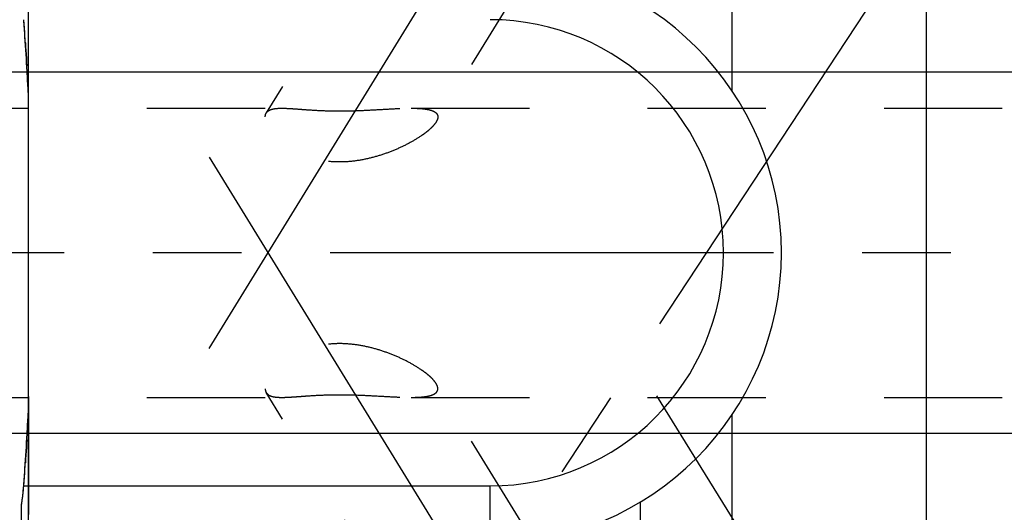
# Model space of a CAD drawing. Units: millimetres. Extents: x 0 to 594, y 0 to 420.
# Drawn here: x 313 to 340, y 223 to 236 of the extents above; entities that cross this region are included whole.
import ezdxf

# ---------------------------------------------------------------- set-up
doc = ezdxf.new("R2010")
doc.units = ezdxf.units.MM
doc.header["$LTSCALE"] = 32.67
for name, pattern in [('CENTER', [0.6, 0.375, -0.075, 0.075, -0.075]), ('DOT', [0.2, 0.1, -0.1]), ('HIDDEN', [0.2, 0.1, -0.1])]:
    doc.linetypes.add(name, pattern=pattern)
doc.layers.get('0').update_dxf_attribs({"linetype": 'CONTINUOUS'})
for name, color, linetype in [('608034171-000-00-ED1_HATCH', 7, 'CONTINUOUS'), ('608034171-000_AXIS', 7, 'CONTINUOUS'), ('608034171-000_DIM', 7, 'CONTINUOUS'), ('608034211-000_AXIS', 7, 'CONTINUOUS'), ('608034211-000_CL', 7, 'CONTINUOUS'), ('608034211-000_DIM', 7, 'CONTINUOUS'), ('608034211-000_HL', 7, 'CONTINUOUS'), ('DEFAULT_2', 6, 'HIDDEN')]:
    doc.layers.add(name, color=color, linetype=linetype)
doc.styles.get("Standard").update_dxf_attribs({"font": 'TXT.SHX', "width": 0.7})
doc.dimstyles.new('DIMSTYLE_1', dxfattribs={"dimtxt": 3.5, "dimasz": 3.5, "dimexe": 1.5, "dimexo": 0, "dimgap": 0.875, "dimtad": 1, "dimdec": 3, "dimdsep": 46, "dimtxsty": 'STANDARD', "dimblk": '_FILLED', "dimblk1": '_FILLED', "dimblk2": '_FILLED', "dimcen": 0.09, "dimclrt": 2, "dimadec": 3, "dimazin": 2, "dimtp": 0.1, "dimtm": 0.1, "dimtfac": 1, "dimtdec": 3, "dimtofl": 0, "dimtmove": 0, "dimatfit": 3, "dimldrblk": '_FILLED', "dimfxl": 1, "dimtolj": 1, "dimarcsym": 0})
doc.dimstyles.new('DIMSTYLE_5', dxfattribs={"dimtxt": 3.5, "dimasz": 3.5, "dimexe": 1.5, "dimexo": 0, "dimgap": 0.875, "dimtad": 1, "dimdec": 3, "dimdsep": 46, "dimtxsty": 'STANDARD', "dimblk": '_FILLED', "dimblk1": '_FILLED', "dimblk2": '_FILLED', "dimcen": 0.09, "dimclrt": 2, "dimadec": 3, "dimazin": 2, "dimtp": 0.15, "dimtm": 0.15, "dimtfac": 1, "dimtdec": 3, "dimtofl": 0, "dimtmove": 0, "dimatfit": 3, "dimldrblk": '_FILLED', "dimfxl": 1, "dimtolj": 1, "dimarcsym": 0})

# ---------------------------------------------------------------- blocks, each defined once
blk = doc.blocks.new('_FILLED')
at = {"color": 0, "linetype": 'BYBLOCK'}
blk.add_solid([(0, 0), (-1, 0.125), (-1, -0.125)], dxfattribs=at)
blk = doc.blocks.new('*D0')
at = {"layer": '608034171-000_DIM', "color": 3, "linetype": 'CONTINUOUS'}
for p, q in [((385.226, 229.971), (385.226, 171.471)), ((395.226, 229.971), (395.226, 171.471)), ((385.226, 172.971), (376.204, 172.971)), ((376.204, 172.971), (390.226, 172.971)), ((401.226, 172.971), (390.226, 172.971)), ((395.226, 172.971), (401.226, 172.971))]:
    blk.add_line(p, q, dxfattribs=at)
at = {"layer": '608034171-000_DIM', "color": 3, "linetype": 'CONTINUOUS', "xscale": 3.5, "yscale": 3.5, "zscale": 3.5}
blk.add_blockref('_FILLED', (385.226, 172.971), dxfattribs=at)
at = {"layer": '608034171-000_DIM', "color": 3, "linetype": 'CONTINUOUS', "xscale": 3.5, "yscale": 3.5, "zscale": 3.5, "rotation": 180}
blk.add_blockref('_FILLED', (395.226, 172.971), dxfattribs=at)
at = {"layer": '608034171-000_DIM', "color": 2, "linetype": 'CONTINUOUS', "insert": (380.954, 177.346), "char_height": 3.5, "width": 46.375, "attachment_point": 3, "line_spacing_factor": 0.9}
blk.add_mtext('10\\PVERSTELLWEG', dxfattribs=at)
blk = doc.blocks.new('*D6')
at = {"layer": '608034211-000_DIM', "color": 3, "linetype": 'CONTINUOUS'}
for p, q in [((311.226, 247.533), (311.226, 298.471)), ((431.226, 298.471), (431.226, 219.45)), ((311.226, 296.971), (371.226, 296.971)), ((431.226, 296.971), (371.226, 296.971))]:
    blk.add_line(p, q, dxfattribs=at)
at = {"layer": '608034211-000_DIM', "color": 3, "linetype": 'CONTINUOUS', "xscale": 3.5, "yscale": 3.5, "zscale": 3.5, "rotation": 180}
blk.add_blockref('_FILLED', (311.226, 296.971), dxfattribs=at)
at = {"layer": '608034211-000_DIM', "color": 3, "linetype": 'CONTINUOUS', "xscale": 3.5, "yscale": 3.5, "zscale": 3.5}
blk.add_blockref('_FILLED', (431.226, 296.971), dxfattribs=at)
at = {"layer": '608034211-000_DIM', "color": 2, "linetype": 'CONTINUOUS', "insert": (371.226, 301.346), "char_height": 3.5, "width": 11.25, "attachment_point": 2, "line_spacing_factor": 0.9}
blk.add_mtext('120', dxfattribs=at)
blk = doc.blocks.new('*D12')
at = {"layer": '608034211-000_DIM', "color": 3, "linetype": 'CONTINUOUS'}
for p, q in [((230.826, 234.971), (230.826, 251.534)), ((230.826, 251.534), (230.826, 229.971)), ((370.726, 234.971), (229.326, 234.971)), ((230.826, 218.971), (230.826, 229.971)), ((370.726, 224.971), (229.326, 224.971)), ((230.826, 224.971), (230.826, 218.971))]:
    blk.add_line(p, q, dxfattribs=at)
at = {"layer": '608034211-000_DIM', "color": 3, "linetype": 'CONTINUOUS', "xscale": 3.5, "yscale": 3.5, "zscale": 3.5}
for p, rotation in [((230.826, 234.971), 270), ((230.826, 224.971), 90)]:
    blk.add_blockref('_FILLED', p, dxfattribs=dict(at, rotation=rotation))
at = {"layer": '608034211-000_DIM', "color": 2, "linetype": 'CONTINUOUS', "insert": (226.451, 239.284), "char_height": 3.5, "width": 18.375, "attachment_point": 1, "rotation": 90, "line_spacing_factor": 0.9}
blk.add_mtext('M10x1', dxfattribs=at)
blk = doc.blocks.new('HATCHING_BL1', base_point=(345.136, 225.897))
at = {"layer": '608034171-000-00-ED1_HATCH', "color": 9, "linetype": 'CENTER'}
blk.add_line((309.314, 195.257), (360.654, 273.284), dxfattribs=at)

msp = doc.modelspace()

# ---------------------------------------------------------------- linework, layer by layer
at = {"layer": '608034171-000_AXIS', "color": 1, "linetype": 'CENTER'}
msp.add_line((471.2264, 229.9709), (240.8264, 229.9709), dxfattribs=at)
at = {"layer": '608034211-000_AXIS', "color": 1, "linetype": 'CENTER'}
for p, q in [((318.4123, 227.3218), (341.1956, 264.4039)), ((318.4123, 232.62), (339.8493, 197.7292)), ((330.7729, 226.0147), (338.0835, 214.2293))]:
    msp.add_line(p, q, dxfattribs=at)
at = {"layer": '608034211-000_CL', "color": 7, "linetype": 'CONTINUOUS'}
for p, q in [((332.8574, 261.4709), (332.8574, 234.4617)), ((338.2264, 261.4709), (338.2264, 198.4709)), ((313.4264, 225.9984), (313.4264, 233.9434)), ((332.8574, 225.4801), (332.8574, 198.4709)), ((313.2264, 198.4709), (313.2264, 222.9816)), ((330.3264, 223.0731), (330.3264, 202.8768))]:
    msp.add_line(p, q, dxfattribs=at)
at = {"layer": '608034211-000_CL', "color": 9, "linetype": 'CONTINUOUS'}
for p in [(313.2916, 223.5209), (326.1764, 221.9209)]:
    msp.add_line(p, (326.1764, 223.5209), dxfattribs=at)
at = {"layer": '608034211-000_CL', "color": 7, "linetype": 'CONTINUOUS'}
for centre, radius, start, end in [((326.1764, 229.9709), 8.05, 270, 90), ((221.0045, 229.6245), 92.537, 3.022174, 4.211888), ((221.0045, 230.3173), 92.537, 355.788112, 356.977826), ((307.6431, 223.9297), 5.6633, 350.36256, 355.8604)]:
    msp.add_arc(centre, radius, start, end, dxfattribs=at)
at = {"layer": '608034211-000_CL', "color": 9, "linetype": 'CONTINUOUS'}
msp.add_arc((326.1764, 229.9709), 6.45, 270, 90, dxfattribs=at)
at = {"layer": '608034211-000_CL', "color": 7, "linetype": 'CONTINUOUS'}
for points in [[(313.4264, 233.9434), (313.4264, 234.1301), (313.4226, 234.3169), (313.4128, 234.5033)], [(313.4128, 225.4385), (313.4226, 225.625), (313.4264, 225.8117), (313.4264, 225.9984)]]:
    msp.add_open_spline(points, degree=3, dxfattribs=at)
at = {"layer": '608034211-000_HL', "color": 6, "linetype": 'HIDDEN'}
for p, q in [((337.6359, 254.6654), (324.6849, 233.5865)), ((313.4264, 233.9434), (313.4264, 252.9154)), ((327.286, 245.7093), (319.9935, 233.84)), ((313.3364, 235.7824), (313.3439, 235.6681)), ((313.3439, 235.6681), (313.3503, 235.5695)), ((313.3503, 235.5695), (313.3571, 235.4626)), ((313.3571, 235.4626), (313.3638, 235.3564)), ((313.3638, 235.3564), (313.3701, 235.2545)), ((313.3701, 235.2545), (313.3768, 235.1433)), ((290.5585, 233.9709), (320.4239, 233.9709)), ((323.9961, 233.9709), (367.3264, 233.9709)), ((337.6359, 205.2765), (324.6849, 226.3554)), ((327.286, 214.2326), (319.9935, 226.1018)), ((290.5585, 225.9709), (320.4239, 225.9709)), ((313.4264, 225.9984), (313.4264, 207.0307)), ((323.9961, 225.9709), (367.3264, 225.9709)), ((313.3768, 224.7985), (313.3701, 224.6873)), ((313.3571, 224.4793), (313.3503, 224.3723)), ((313.3638, 224.5854), (313.3571, 224.4793)), ((313.3701, 224.6873), (313.3638, 224.5854)), ((313.3439, 224.2738), (313.3364, 224.1594)), ((313.3503, 224.3723), (313.3439, 224.2738))]:
    msp.add_line(p, q, dxfattribs=at)
for centre, radius, start, end in [((219.0227, 229.4875), 94.5235, 3.818509, 4.206471), ((222.8588, 229.7312), 90.6796, 3.016616, 3.421631), ((222.8588, 230.2106), 90.6796, 356.578369, 356.983384), ((219.0227, 230.4543), 94.5235, 355.793529, 356.181491), ((307.545, 223.9408), 5.7619, 350.76968, 355.09444), ((307.421, 223.9526), 5.8864, 355.08279, 355.79403), ((308.0326, 223.8674), 5.2688, 350.32215, 350.70742)]:
    msp.add_arc(centre, radius, start, end, dxfattribs=at)
for points, knots in [([(319.9648, 233.7297), (319.9648, 233.7496), (319.9689, 233.7883), (319.9838, 233.8243), (319.9935, 233.84)], [0, 0, 0, 0, 0.5199484, 1, 1, 1, 1]), ([(324.6854, 233.5872), (324.6658, 233.5554), (324.6161, 233.4908), (324.5243, 233.3984), (324.4123, 233.3043), (324.2351, 233.175), (323.9815, 233.0211), (323.6453, 232.8546), (323.2787, 232.7087), (322.8887, 232.5907), (322.4808, 232.5092), (322.0616, 232.4745), (321.6418, 232.4972), (321.2375, 232.584), (320.8688, 232.7313), (320.5533, 232.9228), (320.3355, 233.1069), (320.1962, 233.2576), (320.1134, 233.3637), (320.0485, 233.4652), (320.0015, 233.5602), (319.9725, 233.6474), (319.9648, 233.7037), (319.9648, 233.7297)], [0, 0, 0, 0, 0.0202689, 0.0439242, 0.0704866, 0.0994355, 0.1626948, 0.2309592, 0.3024993, 0.3762364, 0.4514334, 0.5274543, 0.6035192, 0.6784397, 0.7504862, 0.8175637, 0.8775587, 0.9043235, 0.9286512, 0.9503948, 0.9694781, 0.9859381, 1, 1, 1, 1]), ([(319.9935, 233.84), (320.0007, 233.8519), (320.0186, 233.8744), (320.0534, 233.9025), (320.0961, 233.9253), (320.1467, 233.9431), (320.2051, 233.9562), (320.2981, 233.9687), (320.3722, 233.9709), (320.4239, 233.9709)], [0, 0, 0, 0, 0.0890151, 0.1826157, 0.2847434, 0.3984104, 0.5257097, 0.6679847, 1, 1, 1, 1]), ([(320.4239, 233.9709), (320.4784, 233.9709), (320.595, 233.967), (320.78, 233.9549), (320.9848, 233.9393), (321.2877, 233.9174), (321.6885, 233.8973), (322.18, 233.8942), (322.6689, 233.9098), (323.1389, 233.9356), (323.5136, 233.9573), (323.7961, 233.9685), (323.9308, 233.9709), (323.9961, 233.9709)], [0, 0, 0, 0, 0.045736, 0.0978076, 0.155561, 0.2180489, 0.3525521, 0.4921867, 0.6302561, 0.7628003, 0.8870646, 0.9451846, 1, 1, 1, 1]), ([(323.9961, 233.9709), (324.0458, 233.9709), (324.1417, 233.9696), (324.2794, 233.9622), (324.4041, 233.9482), (324.5134, 233.9264), (324.5928, 233.8997), (324.645, 233.8721), (324.6765, 233.8494), (324.7018, 233.8238), (324.7203, 233.795), (324.7314, 233.7632), (324.7337, 233.7409), (324.7337, 233.7297)], [0, 0, 0, 0, 0.1781262, 0.3433972, 0.4937926, 0.6271921, 0.7419042, 0.7922282, 0.838201, 0.8805525, 0.9204907, 0.9596775, 1, 1, 1, 1]), ([(324.7337, 233.7297), (324.7337, 233.7067), (324.7231, 233.6561), (324.6998, 233.6108), (324.6854, 233.5872)], [0, 0, 0, 0, 0.4542953, 1, 1, 1, 1]), ([(324.6854, 226.3546), (324.6658, 226.3865), (324.6161, 226.451), (324.5243, 226.5434), (324.4123, 226.6376), (324.2351, 226.7668), (323.9815, 226.9208), (323.6453, 227.0873), (323.2787, 227.2332), (322.8887, 227.3512), (322.4808, 227.4326), (322.0616, 227.4673), (321.6418, 227.4446), (321.2375, 227.3578), (320.8688, 227.2106), (320.5533, 227.0191), (320.3355, 226.8349), (320.1962, 226.6843), (320.1134, 226.5781), (320.0485, 226.4767), (320.0015, 226.3816), (319.9725, 226.2945), (319.9648, 226.2381), (319.9648, 226.2121)], [0, 0, 0, 0, 0.0202689, 0.0439242, 0.0704866, 0.0994355, 0.1626948, 0.2309592, 0.3024993, 0.3762364, 0.4514334, 0.5274543, 0.6035192, 0.6784397, 0.7504862, 0.8175637, 0.8775587, 0.9043235, 0.9286512, 0.9503948, 0.9694781, 0.9859381, 1, 1, 1, 1]), ([(324.7337, 226.2121), (324.7337, 226.2351), (324.7231, 226.2857), (324.6998, 226.3311), (324.6854, 226.3546)], [0, 0, 0, 0, 0.4542953, 1, 1, 1, 1]), ([(319.9648, 226.2121), (319.9648, 226.1922), (319.9689, 226.1536), (319.9838, 226.1175), (319.9935, 226.1018)], [0, 0, 0, 0, 0.5199484, 1, 1, 1, 1]), ([(319.9935, 226.1018), (320.0007, 226.09), (320.0186, 226.0674), (320.0534, 226.0394), (320.0961, 226.0166), (320.1467, 225.9988), (320.2051, 225.9856), (320.2981, 225.9732), (320.3722, 225.9709), (320.4239, 225.9709)], [0, 0, 0, 0, 0.0890151, 0.1826157, 0.2847434, 0.3984104, 0.5257097, 0.6679847, 1, 1, 1, 1]), ([(323.9961, 225.9709), (324.0458, 225.9709), (324.1417, 225.9722), (324.2794, 225.9797), (324.4041, 225.9937), (324.5134, 226.0154), (324.5928, 226.0421), (324.645, 226.0697), (324.6765, 226.0924), (324.7018, 226.1181), (324.7203, 226.1468), (324.7314, 226.1786), (324.7337, 226.2009), (324.7337, 226.2121)], [0, 0, 0, 0, 0.1781262, 0.3433972, 0.4937926, 0.6271921, 0.7419042, 0.7922282, 0.838201, 0.8805525, 0.9204907, 0.9596775, 1, 1, 1, 1]), ([(320.4239, 225.9709), (320.4784, 225.9709), (320.595, 225.9748), (320.78, 225.987), (320.9848, 226.0025), (321.2877, 226.0244), (321.6885, 226.0445), (322.18, 226.0476), (322.6689, 226.032), (323.1389, 226.0063), (323.5136, 225.9845), (323.7961, 225.9733), (323.9308, 225.9709), (323.9961, 225.9709)], [0, 0, 0, 0, 0.045736, 0.0978076, 0.155561, 0.2180489, 0.3525521, 0.4921867, 0.6302561, 0.7628003, 0.8870646, 0.9451846, 1, 1, 1, 1])]:
    msp.add_open_spline(points, degree=3, knots=knots, dxfattribs=at)
at = {"layer": 'DEFAULT_2', "color": 6, "linetype": 'DOT'}
for p, q in [((313.4128, 243.4537), (313.4128, 234.5033)), ((313.4128, 225.4385), (313.4128, 219.325))]:
    msp.add_line(p, q, dxfattribs=at)

# ---------------------------------------------------------------- block references
msp.add_blockref('HATCHING_BL1', (345.136, 225.8969))

# ---------------------------------------------------------------- dimensions: what is measured, and where the dimension line sits
at = {"layer": '608034171-000_DIM', "color": 3, "linetype": 'CONTINUOUS'}
dim = msp.add_linear_dim(base=(395.2264, 172.9709), p1=(385.2264, 229.9709), p2=(395.2264, 229.9709), text='<>\\PVERSTELLWEG', dimstyle='DIMSTYLE_1', dxfattribs=at)
dim.commit()
dim.dimension.update_dxf_attribs({"geometry": '*D0', "text_midpoint": (365.4957, 172.9709), "dimtype": 160})
at = {"layer": '608034211-000_DIM', "color": 3, "linetype": 'CONTINUOUS'}
dim = msp.add_linear_dim(base=(311.2264, 296.9709), p1=(431.2264, 219.4501), p2=(311.2264, 247.5327), angle=180, dimstyle='DIMSTYLE_5', dxfattribs=at)
dim.commit()
dim.dimension.update_dxf_attribs({"geometry": '*D6', "text_midpoint": (370.7264, 296.9709), "dimtype": 160})
dim = msp.add_linear_dim(base=(230.8264, 234.9709), p1=(370.7264, 224.9709), p2=(370.7264, 234.9709), angle=90, text='M<>x1', dimstyle='DIMSTYLE_1', dxfattribs=at)
dim.commit()
dim.dimension.update_dxf_attribs({"geometry": '*D12', "text_midpoint": (230.8264, 245.4089), "dimtype": 160})

doc.saveas('drawing.dxf')
